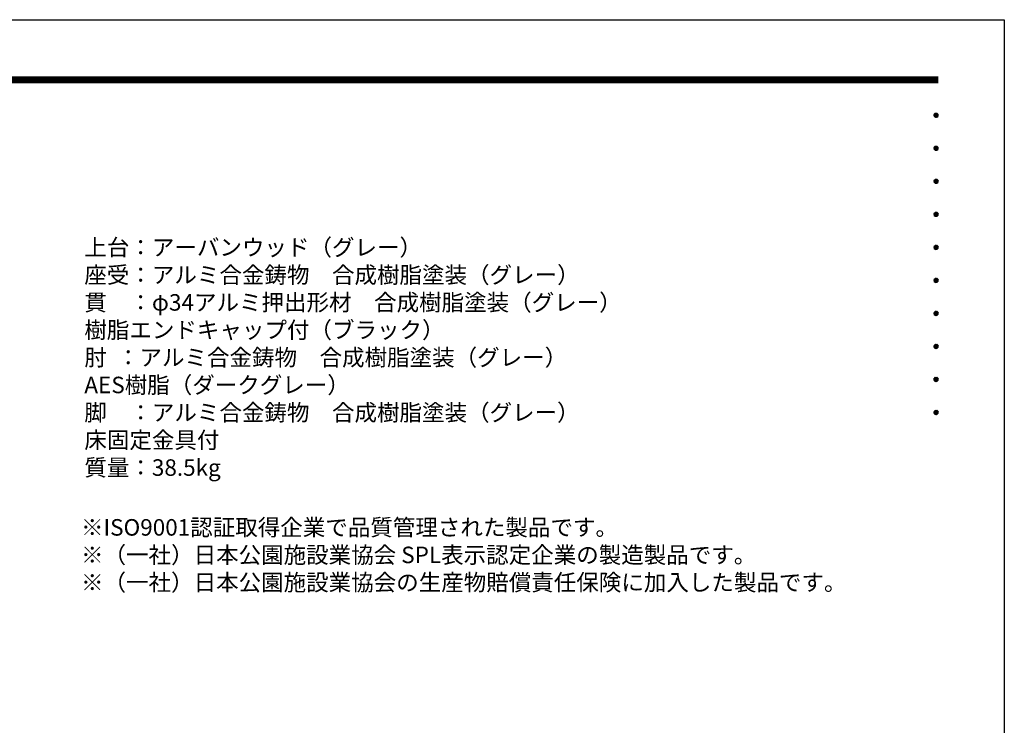
# Model space of a CAD drawing. Extents: x 0 to 6300, y 0 to 4455.
# Drawn here: x 3615 to 6300, y 2532 to 4455 of the extents above; entities that cross this region are included whole.
import ezdxf
from ezdxf.enums import TextEntityAlignment as Align

# ---------------------------------------------------------------- set-up
doc = ezdxf.new("R2010")
doc.units = 0
doc.header["$LTSCALE"] = 4.5
doc.layers.get('0').update_dxf_attribs({"linetype": 'CONTINUOUS'})
doc.layers.get('DEFPOINTS').update_dxf_attribs({"linetype": 'CONTINUOUS'})
doc.layers.add('P_3TEXT', color=60, linetype='CONTINUOUS')
doc.layers.add('P_5DRAWFRAME', color=104, linetype='CONTINUOUS')
doc.styles.add('BIGFONT', font='simplex.shx', dxfattribs={"bigfont": 'bigfont.shx'})

# ---------------------------------------------------------------- blocks, each defined once
blk = doc.blocks.new('DFP3')
at = {"color": 0}
for p, q in [((21.5, 286.6), (408, 286.6)), ((21.5, 286.55), (408, 286.55)), ((21.5, 286.5), (408, 286.5)), ((21.5, 286.45), (408, 286.45)), ((21.5, 286.4), (408, 286.4)), ((408, 286.35), (21.5, 286.35)), ((21.5, 286.3), (408, 286.3)), ((408, 286.25), (21.5, 286.25)), ((21.5, 286.2), (408, 286.2)), ((408, 286.15), (21.5, 286.15)), ((21.5, 286.1), (408, 286.1)), ((21.5, 286.05), (408, 286.05)), ((21.5, 286), (408, 286)), ((21.5, 285.95), (408, 285.95)), ((21.5, 285.9), (408, 285.9)), ((21.5, 285.85), (408, 285.85)), ((21.5, 285.8), (408, 285.8)), ((21.5, 285.75), (408, 285.75)), ((21.5, 285.7), (408, 285.7)), ((408, 285.65), (21.5, 285.65)), ((21.5, 285.6), (408, 285.6)), ((407.2, 279.65), (407.6, 280.05)), ((407.2, 279.65), (407.6, 279.25)), ((407.21, 279.73), (407.52, 280.04)), ((407.21, 279.58), (407.67, 280.04)), ((407.21, 279.72), (407.67, 279.26)), ((407.21, 279.57), (407.52, 279.26)), ((407.22, 279.53), (407.72, 280.03)), ((407.22, 279.77), (407.72, 279.27)), ((407.24, 279.48), (407.77, 280.01)), ((407.24, 279.82), (407.77, 279.29)), ((407.25, 279.84), (407.41, 280)), ((407.25, 279.46), (407.41, 279.3)), ((407.26, 279.43), (407.82, 279.99)), ((407.26, 279.87), (407.82, 279.31)), ((407.29, 279.39), (407.86, 279.96)), ((407.29, 279.91), (407.86, 279.34)), ((407.33, 279.94), (407.89, 279.38)), ((407.33, 279.36), (407.89, 279.92)), ((407.37, 279.98), (407.93, 279.42)), ((407.37, 279.32), (407.93, 279.88)), ((407.41, 280), (407.95, 279.46)), ((407.41, 279.3), (407.95, 279.84)), ((407.46, 280.03), (407.98, 279.51)), ((407.46, 279.27), (407.98, 279.79)), ((407.52, 280.04), (407.99, 279.57)), ((407.52, 279.26), (407.99, 279.73)), ((407.58, 280.05), (408, 279.63)), ((407.58, 279.25), (408, 279.67)), ((407.65, 280.05), (408, 279.7)), ((407.65, 279.25), (408, 279.6)), ((407.75, 280.02), (407.97, 279.8)), ((407.75, 279.28), (407.97, 279.5)), ((407.2, 273.65), (407.6, 274.05)), ((407.21, 273.73), (407.52, 274.04)), ((407.21, 273.58), (407.67, 274.04)), ((407.22, 273.53), (407.72, 274.03)), ((407.24, 273.48), (407.77, 274.01)), ((407.25, 273.84), (407.41, 274)), ((407.26, 273.43), (407.82, 273.99)), ((407.29, 273.39), (407.86, 273.96)), ((407.29, 273.91), (407.86, 273.34)), ((407.33, 273.94), (407.89, 273.38)), ((407.33, 273.36), (407.89, 273.92)), ((407.37, 273.98), (407.93, 273.42)), ((407.37, 273.32), (407.93, 273.88)), ((407.41, 274), (407.95, 273.46)), ((407.46, 274.03), (407.98, 273.51)), ((407.52, 274.04), (407.99, 273.57)), ((407.58, 274.05), (408, 273.63)), ((407.65, 274.05), (408, 273.7)), ((407.75, 274.02), (407.97, 273.8)), ((407.2, 273.65), (407.6, 273.25)), ((407.21, 273.72), (407.67, 273.26)), ((407.21, 273.57), (407.52, 273.26)), ((407.22, 273.77), (407.72, 273.27)), ((407.24, 273.82), (407.77, 273.29)), ((407.25, 273.46), (407.41, 273.3)), ((407.26, 273.87), (407.82, 273.31)), ((407.41, 273.3), (407.95, 273.84)), ((407.46, 273.27), (407.98, 273.79)), ((407.52, 273.26), (407.99, 273.73)), ((407.58, 273.25), (408, 273.67)), ((407.65, 273.25), (408, 273.6)), ((407.75, 273.28), (407.97, 273.5)), ((407.2, 267.65), (407.6, 268.05)), ((407.2, 267.65), (407.6, 267.25)), ((407.21, 267.73), (407.52, 268.04)), ((407.21, 267.58), (407.67, 268.04)), ((407.21, 267.72), (407.67, 267.26)), ((407.21, 267.57), (407.52, 267.26)), ((407.22, 267.53), (407.72, 268.03)), ((407.22, 267.77), (407.72, 267.27)), ((407.24, 267.48), (407.77, 268.01)), ((407.24, 267.82), (407.77, 267.29)), ((407.25, 267.84), (407.41, 268)), ((407.25, 267.46), (407.41, 267.3)), ((407.26, 267.43), (407.82, 267.99)), ((407.26, 267.87), (407.82, 267.31)), ((407.29, 267.39), (407.86, 267.96)), ((407.29, 267.91), (407.86, 267.34)), ((407.33, 267.94), (407.89, 267.38)), ((407.33, 267.36), (407.89, 267.92)), ((407.37, 267.98), (407.93, 267.42)), ((407.37, 267.32), (407.93, 267.88)), ((407.41, 268), (407.95, 267.46)), ((407.41, 267.3), (407.95, 267.84)), ((407.46, 268.03), (407.98, 267.51)), ((407.46, 267.27), (407.98, 267.79)), ((407.52, 268.04), (407.99, 267.57)), ((407.52, 267.26), (407.99, 267.73)), ((407.58, 268.05), (408, 267.63)), ((407.58, 267.25), (408, 267.67)), ((407.65, 268.05), (408, 267.7)), ((407.65, 267.25), (408, 267.6)), ((407.75, 268.02), (407.97, 267.8)), ((407.75, 267.28), (407.97, 267.5)), ((407.2, 261.65), (407.6, 262.05)), ((407.2, 261.65), (407.6, 261.25)), ((407.21, 261.73), (407.52, 262.04)), ((407.21, 261.58), (407.67, 262.04)), ((407.21, 261.72), (407.67, 261.26)), ((407.21, 261.57), (407.52, 261.26)), ((407.22, 261.53), (407.72, 262.03)), ((407.22, 261.77), (407.72, 261.27)), ((407.24, 261.48), (407.77, 262.01)), ((407.24, 261.82), (407.77, 261.29)), ((407.25, 261.84), (407.41, 262)), ((407.25, 261.46), (407.41, 261.3)), ((407.26, 261.43), (407.82, 261.99)), ((407.26, 261.87), (407.82, 261.31)), ((407.29, 261.39), (407.86, 261.96)), ((407.29, 261.91), (407.86, 261.34)), ((407.33, 261.94), (407.89, 261.38)), ((407.33, 261.36), (407.89, 261.92)), ((407.37, 261.98), (407.93, 261.42)), ((407.37, 261.32), (407.93, 261.88)), ((407.41, 262), (407.95, 261.46)), ((407.41, 261.3), (407.95, 261.84)), ((407.46, 262.03), (407.98, 261.51)), ((407.46, 261.27), (407.98, 261.79)), ((407.52, 262.04), (407.99, 261.57)), ((407.52, 261.26), (407.99, 261.73)), ((407.58, 262.05), (408, 261.63)), ((407.58, 261.25), (408, 261.67)), ((407.65, 262.05), (408, 261.7)), ((407.65, 261.25), (408, 261.6)), ((407.75, 262.02), (407.97, 261.8)), ((407.75, 261.28), (407.97, 261.5)), ((407.2, 255.65), (407.6, 256.05)), ((407.21, 255.73), (407.52, 256.04)), ((407.21, 255.58), (407.67, 256.04)), ((407.22, 255.53), (407.72, 256.03)), ((407.24, 255.48), (407.77, 256.01)), ((407.25, 255.84), (407.41, 256)), ((407.26, 255.43), (407.82, 255.99)), ((407.37, 255.98), (407.93, 255.42)), ((407.41, 256), (407.95, 255.46)), ((407.46, 256.03), (407.98, 255.51)), ((407.52, 256.04), (407.99, 255.57)), ((407.58, 256.05), (408, 255.63)), ((407.65, 256.05), (408, 255.7)), ((407.75, 256.02), (407.97, 255.8)), ((407.2, 255.65), (407.6, 255.25)), ((407.21, 255.72), (407.67, 255.26)), ((407.21, 255.57), (407.52, 255.26)), ((407.22, 255.77), (407.72, 255.27)), ((407.24, 255.82), (407.77, 255.29)), ((407.25, 255.46), (407.41, 255.3)), ((407.26, 255.87), (407.82, 255.31)), ((407.29, 255.39), (407.86, 255.96)), ((407.29, 255.91), (407.86, 255.34)), ((407.33, 255.94), (407.89, 255.38)), ((407.33, 255.36), (407.89, 255.92)), ((407.37, 255.32), (407.93, 255.88)), ((407.41, 255.3), (407.95, 255.84)), ((407.46, 255.27), (407.98, 255.79)), ((407.52, 255.26), (407.99, 255.73)), ((407.58, 255.25), (408, 255.67)), ((407.65, 255.25), (408, 255.6)), ((407.75, 255.28), (407.97, 255.5)), ((407.2, 249.65), (407.6, 250.05)), ((407.2, 249.65), (407.6, 249.25)), ((407.21, 249.73), (407.52, 250.04)), ((407.21, 249.58), (407.67, 250.04)), ((407.21, 249.72), (407.67, 249.26)), ((407.21, 249.57), (407.52, 249.26)), ((407.22, 249.53), (407.72, 250.03)), ((407.22, 249.77), (407.72, 249.27)), ((407.24, 249.48), (407.77, 250.01)), ((407.24, 249.82), (407.77, 249.29)), ((407.25, 249.84), (407.41, 250)), ((407.25, 249.46), (407.41, 249.3)), ((407.26, 249.43), (407.82, 249.99)), ((407.26, 249.87), (407.82, 249.31)), ((407.29, 249.39), (407.86, 249.96)), ((407.29, 249.91), (407.86, 249.34)), ((407.33, 249.94), (407.89, 249.38)), ((407.33, 249.36), (407.89, 249.92)), ((407.37, 249.98), (407.93, 249.42)), ((407.37, 249.32), (407.93, 249.88)), ((407.41, 250), (407.95, 249.46)), ((407.41, 249.3), (407.95, 249.84)), ((407.46, 250.03), (407.98, 249.51)), ((407.46, 249.27), (407.98, 249.79)), ((407.52, 250.04), (407.99, 249.57)), ((407.52, 249.26), (407.99, 249.73)), ((407.58, 250.05), (408, 249.63)), ((407.58, 249.25), (408, 249.67)), ((407.65, 250.05), (408, 249.7)), ((407.65, 249.25), (408, 249.6)), ((407.75, 250.02), (407.97, 249.8)), ((407.75, 249.28), (407.97, 249.5)), ((407.2, 243.65), (407.6, 244.05)), ((407.2, 243.65), (407.6, 243.25)), ((407.21, 243.73), (407.52, 244.04)), ((407.21, 243.58), (407.67, 244.04)), ((407.21, 243.72), (407.67, 243.26)), ((407.21, 243.57), (407.52, 243.26)), ((407.22, 243.53), (407.72, 244.03)), ((407.22, 243.77), (407.72, 243.27)), ((407.24, 243.48), (407.77, 244.01)), ((407.24, 243.82), (407.77, 243.29)), ((407.25, 243.84), (407.41, 244)), ((407.25, 243.46), (407.41, 243.3)), ((407.26, 243.43), (407.82, 243.99)), ((407.26, 243.87), (407.82, 243.31)), ((407.29, 243.39), (407.86, 243.96)), ((407.29, 243.91), (407.86, 243.34)), ((407.33, 243.94), (407.89, 243.38)), ((407.33, 243.36), (407.89, 243.92)), ((407.37, 243.98), (407.93, 243.42)), ((407.37, 243.32), (407.93, 243.88)), ((407.41, 244), (407.95, 243.46)), ((407.41, 243.3), (407.95, 243.84)), ((407.46, 244.03), (407.98, 243.51)), ((407.46, 243.27), (407.98, 243.79)), ((407.52, 244.04), (407.99, 243.57)), ((407.52, 243.26), (407.99, 243.73)), ((407.58, 244.05), (408, 243.63)), ((407.58, 243.25), (408, 243.67)), ((407.65, 244.05), (408, 243.7)), ((407.65, 243.25), (408, 243.6)), ((407.75, 244.02), (407.97, 243.8)), ((407.75, 243.28), (407.97, 243.5)), ((407.2, 237.65), (407.6, 238.05)), ((407.2, 237.65), (407.6, 237.25)), ((407.21, 237.73), (407.52, 238.04)), ((407.21, 237.58), (407.67, 238.04)), ((407.21, 237.72), (407.67, 237.26)), ((407.21, 237.57), (407.52, 237.26)), ((407.22, 237.53), (407.72, 238.03)), ((407.22, 237.77), (407.72, 237.27)), ((407.24, 237.48), (407.77, 238.01)), ((407.24, 237.82), (407.77, 237.29)), ((407.25, 237.84), (407.41, 238)), ((407.25, 237.46), (407.41, 237.3)), ((407.26, 237.43), (407.82, 237.99)), ((407.26, 237.87), (407.82, 237.31)), ((407.29, 237.39), (407.86, 237.96)), ((407.29, 237.91), (407.86, 237.34)), ((407.33, 237.94), (407.89, 237.38)), ((407.33, 237.36), (407.89, 237.92)), ((407.37, 237.98), (407.93, 237.42)), ((407.37, 237.32), (407.93, 237.88)), ((407.41, 238), (407.95, 237.46)), ((407.41, 237.3), (407.95, 237.84)), ((407.46, 238.03), (407.98, 237.51)), ((407.46, 237.27), (407.98, 237.79)), ((407.52, 238.04), (407.99, 237.57)), ((407.52, 237.26), (407.99, 237.73)), ((407.58, 238.05), (408, 237.63)), ((407.58, 237.25), (408, 237.67)), ((407.65, 238.05), (408, 237.7)), ((407.65, 237.25), (408, 237.6)), ((407.75, 238.02), (407.97, 237.8)), ((407.75, 237.28), (407.97, 237.5)), ((407.2, 231.65), (407.6, 232.05)), ((407.2, 231.65), (407.6, 231.25)), ((407.21, 231.73), (407.52, 232.04)), ((407.21, 231.58), (407.67, 232.04)), ((407.21, 231.72), (407.67, 231.26)), ((407.21, 231.57), (407.52, 231.26)), ((407.22, 231.53), (407.72, 232.03)), ((407.22, 231.77), (407.72, 231.27)), ((407.24, 231.48), (407.77, 232.01)), ((407.24, 231.82), (407.77, 231.29)), ((407.25, 231.84), (407.41, 232)), ((407.25, 231.46), (407.41, 231.3)), ((407.26, 231.43), (407.82, 231.99)), ((407.26, 231.87), (407.82, 231.31)), ((407.29, 231.39), (407.86, 231.96)), ((407.29, 231.91), (407.86, 231.34)), ((407.33, 231.94), (407.89, 231.38)), ((407.33, 231.36), (407.89, 231.92)), ((407.37, 231.98), (407.93, 231.42)), ((407.37, 231.32), (407.93, 231.88)), ((407.41, 232), (407.95, 231.46)), ((407.41, 231.3), (407.95, 231.84)), ((407.46, 232.03), (407.98, 231.51)), ((407.46, 231.27), (407.98, 231.79)), ((407.52, 232.04), (407.99, 231.57)), ((407.52, 231.26), (407.99, 231.73)), ((407.58, 232.05), (408, 231.63)), ((407.58, 231.25), (408, 231.67)), ((407.65, 232.05), (408, 231.7)), ((407.65, 231.25), (408, 231.6)), ((407.75, 232.02), (407.97, 231.8)), ((407.75, 231.28), (407.97, 231.5)), ((407.2, 225.65), (407.6, 226.05)), ((407.2, 225.65), (407.6, 225.25)), ((407.21, 225.73), (407.52, 226.04)), ((407.21, 225.58), (407.67, 226.04)), ((407.21, 225.72), (407.67, 225.26)), ((407.21, 225.57), (407.52, 225.26)), ((407.22, 225.53), (407.72, 226.03)), ((407.22, 225.77), (407.72, 225.27)), ((407.24, 225.48), (407.77, 226.01)), ((407.24, 225.82), (407.77, 225.29)), ((407.25, 225.84), (407.41, 226)), ((407.26, 225.43), (407.82, 225.99)), ((407.26, 225.87), (407.82, 225.31)), ((407.29, 225.39), (407.86, 225.96)), ((407.29, 225.91), (407.86, 225.34)), ((407.33, 225.94), (407.89, 225.38)), ((407.33, 225.36), (407.89, 225.92)), ((407.37, 225.98), (407.93, 225.42)), ((407.37, 225.32), (407.93, 225.88)), ((407.41, 226), (407.95, 225.46)), ((407.41, 225.3), (407.95, 225.84)), ((407.46, 226.03), (407.98, 225.51)), ((407.46, 225.27), (407.98, 225.79)), ((407.52, 226.04), (407.99, 225.57)), ((407.52, 225.26), (407.99, 225.73)), ((407.58, 226.05), (408, 225.63)), ((407.58, 225.25), (408, 225.67)), ((407.65, 226.05), (408, 225.7)), ((407.65, 225.25), (408, 225.6)), ((407.75, 226.02), (407.97, 225.8)), ((407.25, 225.46), (407.41, 225.3)), ((407.75, 225.28), (407.97, 225.5))]:
    blk.add_line(p, q, dxfattribs=at)
at = {"layer": 'DEFPOINTS', "color": 0}
for p, q in [((0, 297), (420, 297)), ((420, 297), (420, 0))]:
    blk.add_line(p, q, dxfattribs=at)
at = {"color": 83, "style": 'BIGFONT'}
for tag, height, p in [('PROJECT1', 4, (283.38, 25.6)), ('DATE', 3, (344.68, 25.84)), ('SCALE', 3, (379.68, 25.84)), ('PROJECT2', 4, (284.2, 17.84)), ('PROJECT3', 4, (284.2, 10.57)), ('DWGNO', 3, (358.68, 10.57))]:
    blk.add_attdef(tag, text='', height=height, dxfattribs=at).set_placement(p, align=Align.BOTTOM_CENTER)
at = {"color": 83, "ltscale": 0.5, "style": 'BIGFONT', "flags": 8}
for tag, p in [('REV04', (26.47, 27.61)), ('REV03', (26.47, 21.7)), ('REV02', (26.47, 15.58)), ('REV01', (26.47, 10.33))]:
    blk.add_attdef(tag, text='', height=2, dxfattribs=at).set_placement(p, align=Align.BOTTOM_LEFT)
for tag, p in [('REVD4', (80.98, 27.61)), ('R4D', (92.67, 27.61)), ('R4C', (101.8, 27.61)), ('R4A', (110.92, 27.61)), ('REVD3', (80.98, 21.7)), ('R3D', (92.67, 21.7)), ('R3C', (101.8, 21.7)), ('R3A', (110.92, 21.7)), ('REVD2', (80.98, 15.58)), ('R2D', (92.67, 15.58)), ('R2C', (101.8, 15.58)), ('R2A', (110.92, 15.58)), ('REVD1', (80.98, 10.33)), ('R1D', (92.67, 10.33)), ('R1C', (101.8, 10.33)), ('R1A', (110.92, 10.33))]:
    blk.add_attdef(tag, text='', height=2, dxfattribs=at).set_placement(p, align=Align.BOTTOM_CENTER)

msp = doc.modelspace()

# ---------------------------------------------------------------- block references
at = {"layer": 'P_5DRAWFRAME', "xscale": 15, "yscale": 15, "zscale": 15}
msp.add_blockref('DFP3', (0, 0), dxfattribs=at)

# ---------------------------------------------------------------- texts
at = {"layer": 'P_3TEXT', "char_height": 45, "attachment_point": 1, "style": 'BIGFONT'}
for s, insert in [('上台：アーバンウッド（グレー）\\P座受：アルミ合金鋳物\u3000合成樹脂塗装（グレー）\\P貫\u3000：φ34アルミ押出形材\u3000合成樹脂塗装（グレー）\\P\u3000\u3000\u3000樹脂エンドキャップ付（ブラック）\\P肘  ：アルミ合金鋳物\u3000合成樹脂塗装（グレー）\\P      AES樹脂（ダークグレー）      \\P脚\u3000：アルミ合金鋳物\u3000合成樹脂塗装（グレー）\\P      床固定金具付\\P質量：38.5kg', (3791.3, 3857.2)), ('※ISO9001認証取得企業で品質管理された製品です。\\P※（一社）日本公園施設業協会 SPL表示認定企業の製造製品です。\\P※（一社）日本公園施設業協会の生産物賠償責任保険に加入した製品です。', (3782.21, 3094.21))]:
    msp.add_mtext(s, dxfattribs=dict(at, insert=insert))

doc.saveas('drawing.dxf')
